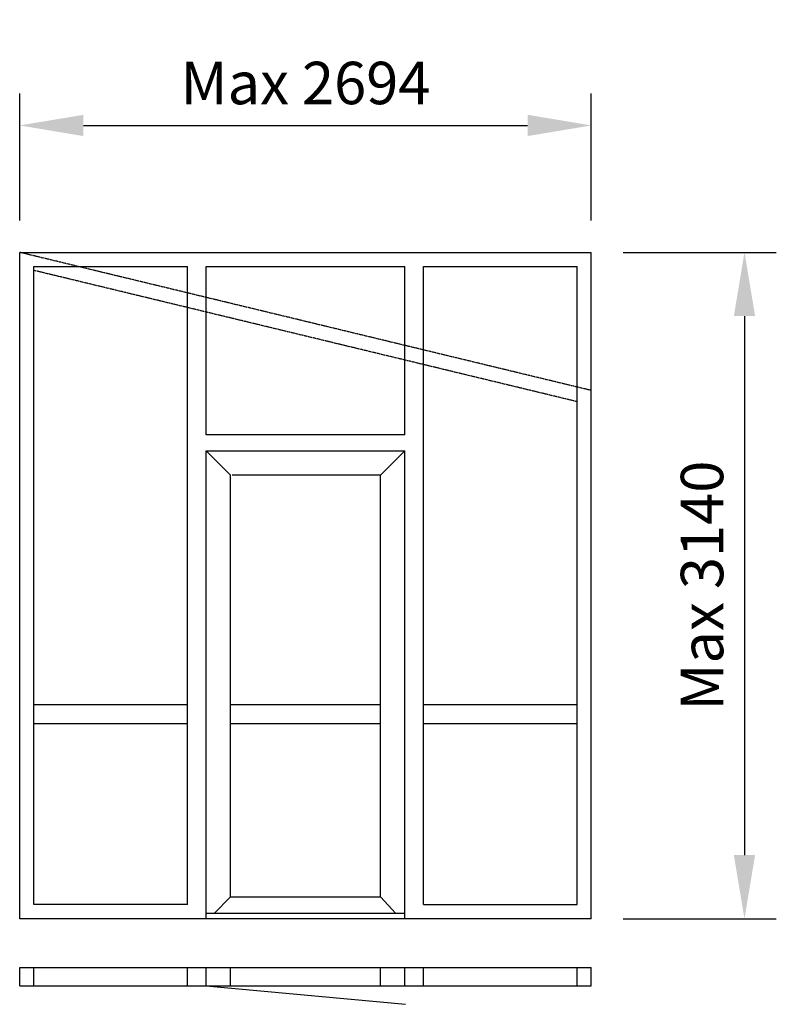
# Model space of a CAD drawing. Extents: x 0 to 3566, y -87 to 4552.
import ezdxf

# ---------------------------------------------------------------- set-up
doc = ezdxf.new("R2010")
doc.units = 0
doc.header["$LTSCALE"] = 4
doc.linetypes.add('DASHED', pattern=[0.75, 0.5, -0.25])
doc.layers.add('sapa_elevation', color=7, linetype='CONTINUOUS')
doc.layers.add('sapa_matt', color=1, linetype='CONTINUOUS')
doc.styles.add('ISO', font='isocpeur.ttf')
doc.dimstyles.new('MASKIN', dxfattribs={"dimscale": 0, "dimtxt": 3, "dimasz": 3, "dimexe": 1.5, "dimexo": 1.5, "dimgap": 1, "dimtad": 1, "dimdec": 8, "dimlfac": -1, "dimdsep": 46, "dimtxsty": 'ISO', "dimcen": -5, "dimclrd": 256, "dimclre": 256, "dimclrt": 2, "dimazin": 2, "dimtfac": 1, "dimtdec": 8, "dimtmove": 0, "dimatfit": 3, "dimfxl": 1.5, "dimtolj": 1, "dimarcsym": 0})

# ---------------------------------------------------------------- blocks, each defined once
blk = doc.blocks.new('*D1')
at = {"layer": 'sapa_matt', "lineweight": -2, "transparency": 16777216}
for p, q in [((0, 3605.5), (0, 4203.5)), ((2694, 3605.5), (2694, 4203.5)), ((300, 4053.5), (2394, 4053.5))]:
    blk.add_line(p, q, dxfattribs=at)
at = {"layer": 'sapa_matt', "transparency": 16777216}
for points in [[(300, 4103.5), (300, 4003.5), (0, 4053.5)], [(2394, 4103.5), (2394, 4003.5), (2694, 4053.5)]]:
    blk.add_solid(points, dxfattribs=at)
at = {"layer": 'sapa_matt', "color": 2, "transparency": 16777216, "insert": (1347, 4253.6), "char_height": 200, "attachment_point": 5, "style": 'ISO'}
blk.add_mtext('\\A1;Max 2694', dxfattribs=at)
blk = doc.blocks.new('*D0')
at = {"layer": 'sapa_matt', "lineweight": -2, "transparency": 16777216}
for p, q in [((2844, 3455.5), (3566, 3455.5)), ((3416, 3155.5), (3416, 615.5)), ((2844, 315.5), (3566, 315.5))]:
    blk.add_line(p, q, dxfattribs=at)
at = {"layer": 'sapa_matt', "transparency": 16777216}
for points in [[(3366, 3155.5), (3466, 3155.5), (3416, 3455.5)], [(3366, 615.5), (3466, 615.5), (3416, 315.5)]]:
    blk.add_solid(points, dxfattribs=at)
at = {"layer": 'sapa_matt', "color": 2, "transparency": 16777216, "insert": (3215.9, 1885.5), "char_height": 200, "attachment_point": 5, "rotation": 90, "style": 'ISO'}
blk.add_mtext('\\A1;Max 3140', dxfattribs=at)

msp = doc.modelspace()

# ---------------------------------------------------------------- linework, layer by layer
at = {"layer": 'sapa_elevation', "color": 1, "linetype": 'DASHED', "ltscale": 2}
for p, q in [((2694, 2804.7865796), (0, 3455.53977487)), ((2627, 2752.04386648), (67, 3370.42849153))]:
    msp.add_line(p, q, dxfattribs=at)
at = {"layer": 'sapa_elevation'}
for p, q in [((0, 315.53977487), (0, 3455.53977487)), ((0, 3455.53977487), (2694, 3455.53977487)), ((2694, 315.53977487), (2694, 3455.53977487)), ((67, 3388.53977487), (790.5, 3388.53977487)), ((67, 382.53977487), (67, 3388.53977487)), ((790.5, 382.53977487), (790.5, 3388.53977487)), ((879.5, 3388.53977487), (1814.8373375, 3388.53977487)), ((879.5, 2595.53977487), (879.5, 3388.53977487)), ((1814.8373375, 2595.53977487), (1814.8373375, 3388.53977487)), ((1903.5, 382.53977487), (1903.5, 3388.53977487)), ((1903.5, 3388.53977487), (2627, 3388.53977487)), ((2627, 382.53977487), (2627, 3388.53977487)), ((1814.8373375, 2595.53977487), (879.5, 2595.53977487)), ((994, 2406.03977487), (879.5, 2520.53977487)), ((879.5, 2520.53977487), (1814.8373375, 2520.53977487)), ((879.5, 315.53977487), (879.5, 2520.53977487)), ((1700.3373375, 2406.03977487), (1814.8373375, 2520.53977487)), ((1814.8373375, 315.53977487), (1814.8373375, 2520.53977487)), ((1814.8373375, 340.53977487), (1814.8373375, 2520.53977487)), ((994, 418.53977487), (994, 2406.03977487)), ((1700.3373375, 2406.03977487), (1001, 2406.03977487)), ((1700.3373375, 418.53977487), (1700.3373375, 2406.03977487)), ((790.5, 1323.74242424), (67, 1323.74242424)), ((1700.3373375, 1323.74242424), (994, 1323.74242424)), ((2627, 1323.74242424), (1903.5, 1323.74242424)), ((790.5, 1234.74242424), (67, 1234.74242424)), ((1700.3373375, 1234.74242424), (994, 1234.74242424)), ((2627, 1234.74242424), (1903.5, 1234.74242424)), ((994, 418.53977487), (916, 340.53977487)), ((994, 418.53977487), (1700.3373375, 418.53977487)), ((1772.69878328, 340.53977487), (1700.3373375, 418.53977487)), ((790.5, 382.53977487), (67, 382.53977487)), ((1903.5, 382.53977487), (2627, 382.53977487)), ((1814.8373375, 340.53977487), (879.5, 340.53977487)), ((1814.8373375, 315.53977487), (0, 315.53977487)), ((2694, 315.53977487), (1814.5, 315.53977487)), ((0, 0), (0, 86)), ((0, 86), (2694, 86)), ((67, 0), (67, 86)), ((790.5, 0), (790.5, 86)), ((879.5, 0), (879.5, 86)), ((994, 0), (994, 86)), ((1700.3373375, 0), (1700.3373375, 86)), ((1814.8373375, 0), (1814.8373375, 86)), ((1903.5, 0), (1903.5, 86)), ((2627, 0), (2627, 86)), ((2694, 0), (2694, 86)), ((0, 0), (2694, 0)), ((879.5, 0), (1818.99144684, -87.2737053))]:
    msp.add_line(p, q, dxfattribs=at)

# ---------------------------------------------------------------- dimensions: what is measured, and where the dimension line sits
at = {"layer": 'sapa_matt'}
dim = msp.add_linear_dim(base=(2694, 4053.52407692), p1=(0, 3455.53977487), p2=(2694, 3455.53977487), text='Max 2694', dimstyle='MASKIN', override={"dimscale": 100, "dimtxt": 2}, dxfattribs=at)
dim.commit()
dim.dimension.update_dxf_attribs({"geometry": '*D1', "text_midpoint": (1347, 4253.5998345)})
dim = msp.add_linear_dim(base=(3415.98616144, 315.53977487), p1=(2694, 3455.53977487), p2=(2694, 315.53977487), angle=90, text='Max 3140', dimstyle='MASKIN', override={"dimscale": 100, "dimtxt": 2}, dxfattribs=at)
dim.commit()
dim.dimension.update_dxf_attribs({"geometry": '*D0', "text_midpoint": (3215.91040387, 1885.53977487)})

doc.saveas('drawing.dxf')
